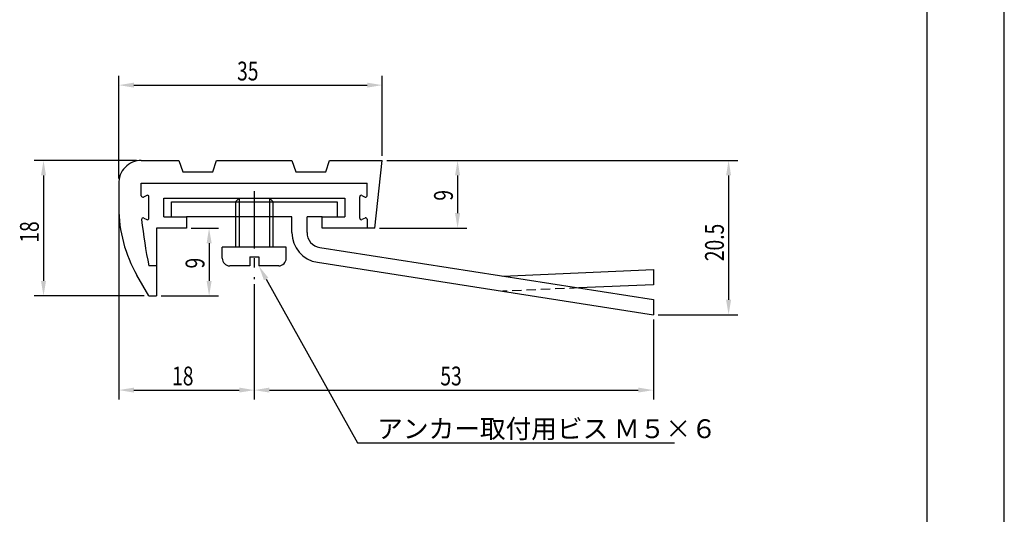
# Model space of a CAD drawing. Extents: x 0 to 210, y 0 to 297.
# Drawn here: x 79 to 210, y 69 to 135 of the extents above; entities that cross this region are included whole.
import ezdxf

# ---------------------------------------------------------------- set-up
doc = ezdxf.new("R2010")
doc.units = 0
doc.header["$LTSCALE"] = 0.4
doc.linetypes.add('CENTER2', pattern=[28.575, 19.05, -3.175, 3.175, -3.175])
doc.linetypes.add('HIDDEN2', pattern=[4.7625, 3.175, -1.5875])
doc.layers.get('DEFPOINTS').update_dxf_attribs({"linetype": 'CONTINUOUS'})
for name, color, linetype in [('CENTER', 6, 'CENTER2'), ('DIMS', 1, 'CONTINUOUS'), ('HIDDEN', 9, 'HIDDEN2'), ('MODEL', 7, 'CONTINUOUS'), ('TITLE', 7, 'CONTINUOUS')]:
    doc.layers.add(name, color=color, linetype=linetype)
doc.styles.add('DIMS', font='romans.shx', dxfattribs={"width": 0.75, "bigfont": 'bigfont.shx'})
doc.styles.get("Standard").update_dxf_attribs({"font": 'romans.shx', "bigfont": 'bigfont.shx'})

msp = doc.modelspace()

# ---------------------------------------------------------------- linework, layer by layer
at = {"layer": 'CENTER'}
msp.add_line((110.38, 111.77), (110.38, 100.06), dxfattribs=at)
at = {"layer": 'DEFPOINTS'}
msp.add_line((210, 0), (210, 297), dxfattribs=at)
at = {"layer": 'DIMS'}
for p, q in [((92.38, 113.46), (92.38, 127.09)), ((127.38, 116.46), (127.38, 127.09)), ((94.38, 125.84), (125.38, 125.84)), ((94.75, 115.84), (81.12, 115.84)), ((128, 115.84), (138.62, 115.84)), ((138, 115.84), (174.62, 115.84)), ((82.38, 113.84), (82.38, 99.84)), ((137.38, 113.84), (137.38, 108.84)), ((173.38, 113.84), (173.38, 97.34)), ((92.38, 109.5), (92.38, 84.09)), ((102, 106.84), (105.62, 106.84)), ((127, 106.84), (138.62, 106.84)), ((104.37, 104.84), (104.37, 99.84)), ((110.38, 99.43), (110.38, 84.09)), ((110.38, 99.43), (110.38, 84.09)), ((111.95, 100.09), (124.07, 78.34)), ((95.75, 97.84), (81.12, 97.84)), ((98, 97.84), (105.62, 97.84)), ((163.38, 94.71), (163.38, 84.09)), ((164, 95.34), (174.62, 95.34)), ((94.38, 85.34), (108.38, 85.34)), ((112.38, 85.34), (161.38, 85.34)), ((124.07, 78.34), (166.2, 78.34))]:
    msp.add_line(p, q, dxfattribs=at)
for points in [[(94.38, 126.17), (94.38, 125.51), (92.38, 125.84)], [(125.38, 126.17), (125.38, 125.51), (127.38, 125.84)], [(82.04, 113.84), (82.71, 113.84), (82.38, 115.84)], [(137.04, 113.84), (137.71, 113.84), (137.38, 115.84)], [(173.04, 113.84), (173.71, 113.84), (173.38, 115.84)], [(137.04, 108.84), (137.71, 108.84), (137.38, 106.84)], [(104.04, 104.84), (104.71, 104.84), (104.37, 106.84)], [(111.66, 99.93), (110.97, 101.84), (112.24, 100.25)], [(82.04, 99.84), (82.71, 99.84), (82.38, 97.84)], [(104.04, 99.84), (104.71, 99.84), (104.37, 97.84)], [(173.04, 97.34), (173.71, 97.34), (173.38, 95.34)], [(94.38, 85.67), (94.38, 85.01), (92.38, 85.34)], [(108.38, 85.67), (108.38, 85.01), (110.38, 85.34)], [(112.38, 85.67), (112.38, 85.01), (110.38, 85.34)], [(161.38, 85.67), (161.38, 85.01), (163.38, 85.34)]]:
    msp.add_solid(points, dxfattribs=at)
at = {"layer": 'HIDDEN'}
msp.add_line((153.5, 98.91), (143.38, 98.46), dxfattribs=at)
at = {"layer": 'MODEL'}
for p, q in [((95.37, 115.84), (100.37, 115.84)), ((100.37, 115.84), (100.88, 114.34)), ((104.87, 114.34), (105.37, 115.84)), ((105.37, 115.84), (115.38, 115.84)), ((115.38, 115.84), (115.88, 114.34)), ((119.88, 114.34), (120.38, 115.84)), ((120.38, 115.84), (127.38, 115.84)), ((126.38, 106.84), (127.38, 115.84)), ((100.88, 114.34), (104.87, 114.34)), ((115.88, 114.34), (119.88, 114.34)), ((92.38, 112.72), (92.38, 109.59)), ((95.37, 112.84), (125.38, 112.84)), ((95.37, 111.16), (95.37, 112.84)), ((125.38, 111.16), (125.38, 112.84)), ((96.09, 111.19), (95.66, 110.98)), ((124.66, 111.19), (125.09, 110.98)), ((96.37, 108.16), (96.37, 111.02)), ((98.37, 110.84), (122.38, 110.84)), ((98.37, 108.34), (98.37, 110.84)), ((99.37, 110.34), (121.38, 110.34)), ((99.37, 108.34), (99.37, 110.34)), ((108.38, 110.84), (107.87, 110.34)), ((107.87, 110.34), (107.87, 108.34)), ((108.38, 110.84), (108.38, 108.34)), ((112.38, 110.84), (112.87, 110.34)), ((112.38, 110.84), (112.38, 108.34)), ((112.87, 108.34), (112.87, 110.34)), ((121.38, 110.34), (121.38, 108.34)), ((122.38, 110.84), (122.38, 108.34)), ((124.38, 108.16), (124.38, 111.02)), ((95.7, 108.18), (96.09, 107.98)), ((98.37, 108.34), (101.37, 108.34)), ((115.38, 108.34), (101.37, 108.34)), ((101.37, 108.34), (101.37, 106.84)), ((107.87, 108.34), (107.87, 104.34)), ((108.38, 108.34), (108.38, 104.34)), ((112.38, 108.34), (112.38, 104.34)), ((112.87, 104.34), (112.87, 108.34)), ((115.38, 106.26), (115.38, 108.34)), ((117.38, 106.26), (117.38, 108.34)), ((119.38, 108.34), (117.38, 108.34)), ((119.38, 108.34), (122.38, 108.34)), ((119.38, 106.84), (119.38, 108.34)), ((125.09, 108.19), (124.66, 107.98)), ((125.38, 108.02), (125.38, 106.84)), ((101.37, 106.84), (97.37, 106.84)), ((97.37, 106.84), (97.37, 97.84)), ((126.38, 106.84), (119.38, 106.84)), ((114.62, 104.34), (106.12, 104.34)), ((106.12, 102.84), (106.12, 104.34)), ((114.62, 102.84), (114.62, 104.34)), ((119.07, 104.29), (163.38, 97.36)), ((109.78, 103.04), (109.78, 101.84)), ((109.78, 103.04), (110.97, 103.04)), ((110.97, 103.04), (110.97, 101.84)), ((118.76, 102.31), (163.38, 95.34)), ((97.37, 101.84), (96.37, 101.84)), ((109.78, 101.84), (107.12, 101.84)), ((113.62, 101.84), (110.97, 101.84)), ((143.38, 100.49), (163.38, 101.34)), ((163.38, 101.34), (163.38, 99.34)), ((96.37, 97.84), (94.79, 100.59)), ((163.38, 99.34), (153.5, 98.91)), ((96.37, 97.84), (97.37, 97.84)), ((163.38, 97.36), (163.38, 95.34))]:
    msp.add_line(p, q, dxfattribs=at)
for centre, radius, start, end in [((95.37, 112.84), 3, 90, 182.2236), ((96.17, 111.02), 0.2, 0, 116.5651), ((124.58, 111.02), 0.2, 63.4349, 180), ((95.57, 111.16), 0.2, 180, 296.5651), ((125.17, 111.16), 0.2, 243.4349, 0), ((110.38, 109.59), 18, 180, 210), ((95.61, 108), 0.2, 63.4349, 185.9521), ((155.09, 114.2), 60, 185.9521, 191.8878), ((96.17, 108.16), 0.2, 243.4349, 0), ((124.58, 108.16), 0.2, 180, 296.5651), ((125.17, 108.02), 0.2, 0, 116.5651), ((119.38, 106.26), 4, 180, 261.1193), ((119.38, 106.26), 2, 180, 261.1193), ((107.12, 102.84), 1, 180, 270), ((113.62, 102.84), 1, 270, 0)]:
    msp.add_arc(centre, radius, start, end, dxfattribs=at)
at = {"layer": 'TITLE'}
msp.add_line((199.75, 12.62), (199.75, 284.38), dxfattribs=at)

# ---------------------------------------------------------------- texts
at = {"layer": 'DIMS', "color": 7, "style": 'DIMS', "width": 0.75}
for s, p in [('35', (108.09, 126.46)), ('18', (99.46, 85.96)), ('53', (135.09, 85.96))]:
    msp.add_text(s, height=2.5, dxfattribs=at).set_placement(p)
for s, p in [('9', (136.75, 110.49)), ('18', (81.75, 104.92)), ('20.5', (172.75, 102.46)), ('9', (103.75, 101.49))]:
    msp.add_text(s, height=2.5, rotation=90, dxfattribs=at).set_placement(p)
at = {"layer": 'DIMS', "color": 7}
msp.add_text('アンカー取付用ビス Ｍ５×６', height=2.5, dxfattribs=at).set_placement((126.7, 78.96))

doc.saveas('drawing.dxf')
